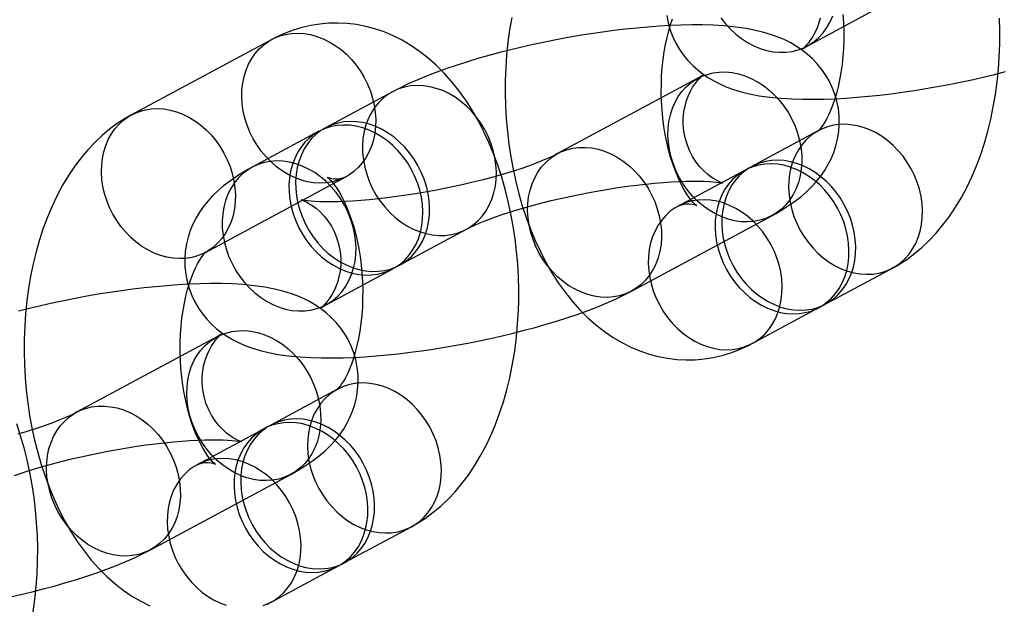
# Model space of a CAD drawing. Units: millimetres. Extents: x 715 to 47367, y 474 to 45514.
# Drawn here: x 18242 to 18280, y 15178 to 15200 of the extents above; entities that cross this region are included whole.
import ezdxf

# ---------------------------------------------------------------- set-up
doc = ezdxf.new("R2010")
doc.units = ezdxf.units.MM

msp = doc.modelspace()

# ---------------------------------------------------------------- linework, layer by layer
at = {"color": 7, "linetype": 'Continuous'}
for p, q in [((18272.699, 15199.475), (18275.268, 15200.856)), ((18252.12, 15199.731), (18246.726, 15196.831)), ((18268.501, 15198.24), (18263.107, 15195.341)), ((18256.758, 15197.718), (18254.19, 15196.337)), ((18253.933, 15196.199), (18251.364, 15194.818)), ((18273.139, 15196.227), (18270.57, 15194.846)), ((18249.567, 15191.546), (18254.961, 15194.446)), ((18270.314, 15194.708), (18267.745, 15193.327)), ((18265.948, 15190.056), (18271.342, 15192.956)), ((18257.03, 15191.052), (18259.599, 15192.433)), ((18254.205, 15189.533), (18256.774, 15190.914)), ((18273.411, 15189.562), (18275.98, 15190.942)), ((18270.586, 15188.043), (18273.154, 15189.423)), ((18250.007, 15188.299), (18244.613, 15185.399)), ((18254.645, 15186.285), (18252.076, 15184.905)), ((18251.82, 15184.766), (18249.251, 15183.386)), ((18247.454, 15180.114), (18252.848, 15183.014)), ((18254.917, 15179.62), (18257.486, 15181.001)), ((18252.092, 15178.101), (18254.66, 15179.482))]:
    msp.add_line(p, q, dxfattribs=at)
at = {"color": 7, "linetype": 'Continuous', "flags": 128}
for points in [[(18261.344, 15200.579), (18261.263, 15200.103), (18261.198, 15199.621), (18261.148, 15199.136), (18261.114, 15198.648), (18261.096, 15198.157), (18261.093, 15197.666), (18261.105, 15197.174), (18261.132, 15196.682), (18261.175, 15196.192), (18261.232, 15195.705), (18261.305, 15195.221), (18261.393, 15194.741), (18261.497, 15194.266), (18261.616, 15193.797), (18261.75, 15193.335), (18261.899, 15192.881), (18262.065, 15192.435), (18262.246, 15191.999), (18262.444, 15191.574), (18262.658, 15191.161), (18262.888, 15190.762), (18263.134, 15190.377), (18263.396, 15190.011), (18263.673, 15189.663), (18263.964, 15189.337), (18264.268, 15189.034), (18264.582, 15188.756), (18264.906, 15188.503), (18265.238, 15188.277), (18265.577, 15188.077), (18265.921, 15187.904), (18266.27, 15187.758), (18266.622, 15187.637), (18266.976, 15187.543), (18267.331, 15187.475), (18267.687, 15187.431), (18268.042, 15187.413), (18268.395, 15187.42), (18268.746, 15187.451), (18269.092, 15187.506), (18269.434, 15187.585), (18269.771, 15187.687), (18270.101, 15187.812), (18270.424, 15187.959), (18270.586, 15188.043)], [(18267.745, 15193.327), (18267.767, 15193.339), (18267.829, 15193.364), (18267.916, 15193.389), (18268.029, 15193.408), (18268.166, 15193.412), (18268.278, 15193.399), (18268.36, 15193.38), (18268.414, 15193.361), (18268.444, 15193.348), (18268.454, 15193.343), (18268.442, 15193.351), (18268.411, 15193.375), (18268.366, 15193.417), (18268.308, 15193.477), (18268.239, 15193.557), (18268.161, 15193.658), (18268.077, 15193.78), (18267.988, 15193.924), (18267.896, 15194.089), (18267.803, 15194.274), (18267.71, 15194.481), (18267.62, 15194.706), (18267.533, 15194.95), (18267.451, 15195.21), (18267.375, 15195.486), (18267.307, 15195.775), (18267.247, 15196.076), (18267.195, 15196.387), (18267.154, 15196.705), (18267.123, 15197.028), (18267.102, 15197.355), (18267.093, 15197.682), (18267.094, 15198.008), (18267.106, 15198.331), (18267.128, 15198.647), (18267.161, 15198.955), (18267.203, 15199.253), (18267.254, 15199.539), (18267.313, 15199.81), (18267.378, 15200.065), (18267.449, 15200.302), (18267.525, 15200.52)], [(18267.303, 15200.646), (18267.358, 15200.365), (18267.436, 15200.092), (18267.536, 15199.831), (18267.656, 15199.582), (18267.794, 15199.346), (18267.949, 15199.125), (18268.118, 15198.919), (18268.301, 15198.729), (18268.494, 15198.555), (18268.697, 15198.396), (18268.91, 15198.252), (18269.132, 15198.122), (18269.365, 15198.005), (18269.61, 15197.9), (18269.874, 15197.804), (18270.161, 15197.717), (18270.483, 15197.638), (18270.85, 15197.568), (18271.26, 15197.51), (18271.688, 15197.468), (18272.109, 15197.443), (18272.526, 15197.43), (18272.94, 15197.428), (18273.356, 15197.436), (18273.774, 15197.453), (18274.196, 15197.477), (18274.623, 15197.508), (18275.054, 15197.547), (18275.489, 15197.593), (18275.927, 15197.645), (18276.368, 15197.704), (18276.811, 15197.769), (18277.256, 15197.84), (18277.7, 15197.917), (18278.144, 15198), (18278.587, 15198.088), (18279.027, 15198.182), (18279.463, 15198.28), (18279.895, 15198.384), (18280.321, 15198.492)], [(18269.384, 15200.56), (18269.561, 15200.333), (18269.754, 15200.123), (18269.961, 15199.931), (18270.181, 15199.76), (18270.41, 15199.611), (18270.648, 15199.485), (18270.892, 15199.384), (18271.139, 15199.308), (18271.388, 15199.258), (18271.636, 15199.236), (18271.88, 15199.24), (18272.119, 15199.271), (18272.35, 15199.328), (18272.571, 15199.412), (18272.779, 15199.521), (18272.974, 15199.654), (18273.153, 15199.81), (18273.315, 15199.987), (18273.457, 15200.185), (18273.579, 15200.4), (18273.68, 15200.632)], [(18273.195, 15200.544), (18273.136, 15200.333), (18273.065, 15200.14), (18272.985, 15199.97), (18272.903, 15199.822), (18272.821, 15199.699), (18272.745, 15199.598), (18272.677, 15199.518), (18272.62, 15199.457), (18272.574, 15199.413), (18272.542, 15199.385), (18272.525, 15199.372), (18272.525, 15199.372), (18272.544, 15199.385), (18272.582, 15199.409), (18272.642, 15199.444), (18272.699, 15199.475)], [(18274.077, 15200.687), (18274.098, 15200.361), (18274.107, 15200.033), (18274.106, 15199.707), (18274.094, 15199.385), (18274.072, 15199.068), (18274.039, 15198.76), (18273.997, 15198.462), (18273.946, 15198.177), (18273.888, 15197.905), (18273.822, 15197.65), (18273.751, 15197.413), (18273.676, 15197.196), (18273.598, 15196.999), (18273.519, 15196.823), (18273.442, 15196.67), (18273.368, 15196.54), (18273.299, 15196.433), (18273.237, 15196.348), (18273.185, 15196.284), (18273.145, 15196.241), (18273.119, 15196.217), (18273.11, 15196.209), (18273.119, 15196.216), (18273.139, 15196.227)], [(18275.98, 15190.942), (18276.218, 15191.078), (18276.526, 15191.277), (18276.823, 15191.497), (18277.112, 15191.739), (18277.392, 15192.003), (18277.662, 15192.29), (18277.921, 15192.598), (18278.169, 15192.928), (18278.405, 15193.28), (18278.628, 15193.651), (18278.837, 15194.04), (18279.03, 15194.447), (18279.209, 15194.868), (18279.371, 15195.302), (18279.516, 15195.748), (18279.646, 15196.203), (18279.759, 15196.666), (18279.856, 15197.136), (18279.937, 15197.613), (18280.002, 15198.094), (18280.052, 15198.579), (18280.086, 15199.067), (18280.105, 15199.558), (18280.108, 15200.05), (18280.096, 15200.542)], [(18257.486, 15181.001), (18257.724, 15181.136), (18258.032, 15181.335), (18258.329, 15181.555), (18258.618, 15181.797), (18258.898, 15182.061), (18259.168, 15182.348), (18259.427, 15182.656), (18259.675, 15182.987), (18259.911, 15183.338), (18260.134, 15183.709), (18260.343, 15184.099), (18260.536, 15184.505), (18260.715, 15184.926), (18260.877, 15185.361), (18261.022, 15185.806), (18261.152, 15186.261), (18261.265, 15186.724), (18261.362, 15187.195), (18261.443, 15187.671), (18261.508, 15188.152), (18261.558, 15188.637), (18261.592, 15189.126), (18261.61, 15189.616), (18261.614, 15190.108), (18261.602, 15190.6), (18261.574, 15191.091), (18261.532, 15191.581), (18261.474, 15192.068), (18261.401, 15192.553), (18261.313, 15193.033), (18261.209, 15193.507), (18261.091, 15193.976), (18260.956, 15194.438), (18260.807, 15194.893), (18260.641, 15195.338), (18260.46, 15195.774), (18260.262, 15196.199), (18260.048, 15196.612), (18259.818, 15197.012), (18259.572, 15197.396), (18259.31, 15197.763), (18259.033, 15198.11), (18258.742, 15198.436), (18258.438, 15198.739), (18258.124, 15199.017), (18257.8, 15199.27), (18257.468, 15199.496), (18257.129, 15199.696), (18256.785, 15199.869), (18256.436, 15200.016), (18256.085, 15200.136), (18255.73, 15200.23), (18255.375, 15200.299), (18255.019, 15200.342), (18254.664, 15200.36), (18254.311, 15200.353), (18253.96, 15200.322), (18253.614, 15200.267), (18253.272, 15200.188), (18252.936, 15200.086), (18252.606, 15199.962), (18252.282, 15199.814), (18252.12, 15199.731)], [(18271.342, 15192.956), (18271.505, 15193.045), (18271.872, 15193.265), (18272.178, 15193.472), (18272.439, 15193.671), (18272.666, 15193.865), (18272.867, 15194.06), (18273.05, 15194.26), (18273.215, 15194.466), (18273.365, 15194.681), (18273.5, 15194.906), (18273.619, 15195.141), (18273.72, 15195.385), (18273.803, 15195.637), (18273.867, 15195.897), (18273.914, 15196.191), (18273.934, 15196.487), (18273.929, 15196.781), (18273.898, 15197.069), (18273.842, 15197.351), (18273.764, 15197.623), (18273.664, 15197.884), (18273.544, 15198.134), (18273.406, 15198.369), (18273.251, 15198.59), (18273.082, 15198.796), (18272.9, 15198.986), (18272.706, 15199.161), (18272.503, 15199.319), (18272.29, 15199.463), (18272.068, 15199.593), (18271.835, 15199.71), (18271.59, 15199.815), (18271.327, 15199.911), (18271.039, 15199.998), (18270.717, 15200.077), (18270.351, 15200.148), (18269.94, 15200.206), (18269.513, 15200.247), (18269.091, 15200.273), (18268.674, 15200.285), (18268.26, 15200.287), (18267.845, 15200.279), (18267.426, 15200.263), (18267.004, 15200.238), (18266.577, 15200.207), (18266.146, 15200.168), (18265.712, 15200.122), (18265.273, 15200.07), (18264.832, 15200.011), (18264.389, 15199.946), (18263.945, 15199.875), (18263.5, 15199.798), (18263.056, 15199.715), (18262.613, 15199.627), (18262.173, 15199.533), (18261.737, 15199.435), (18261.305, 15199.332), (18260.879, 15199.223), (18260.458, 15199.11), (18260.045, 15198.993), (18259.639, 15198.871), (18259.241, 15198.744), (18258.851, 15198.612), (18258.47, 15198.474), (18258.096, 15198.331), (18257.729, 15198.18), (18257.368, 15198.02), (18257.01, 15197.848), (18256.758, 15197.718)], [(18256.057, 15197.2), (18256.097, 15196.926), (18256.114, 15196.653), (18256.108, 15196.384), (18256.078, 15196.122), (18256.025, 15195.868), (18255.95, 15195.625), (18255.853, 15195.395), (18255.735, 15195.181), (18255.598, 15194.984), (18255.441, 15194.806), (18255.267, 15194.649), (18255.078, 15194.514), (18254.875, 15194.402), (18254.66, 15194.315), (18254.434, 15194.252), (18254.201, 15194.216), (18253.961, 15194.205), (18253.718, 15194.221), (18253.473, 15194.262), (18253.229, 15194.329), (18252.988, 15194.421), (18252.751, 15194.537), (18252.522, 15194.676), (18252.302, 15194.838), (18252.093, 15195.019), (18251.897, 15195.219), (18251.716, 15195.436), (18251.552, 15195.669), (18251.406, 15195.914), (18251.279, 15196.169), (18251.172, 15196.433), (18251.087, 15196.703), (18251.024, 15196.976), (18250.984, 15197.251), (18250.967, 15197.524), (18250.974, 15197.793), (18251.004, 15198.055), (18251.056, 15198.309), (18251.131, 15198.552), (18251.228, 15198.781), (18251.346, 15198.996), (18251.484, 15199.192), (18251.64, 15199.37), (18251.814, 15199.527), (18252.003, 15199.663), (18252.207, 15199.774), (18252.422, 15199.862), (18252.647, 15199.924), (18252.881, 15199.961), (18253.12, 15199.972), (18253.363, 15199.956), (18253.608, 15199.915), (18253.853, 15199.848), (18254.094, 15199.756), (18254.33, 15199.64), (18254.56, 15199.5), (18254.78, 15199.339), (18254.989, 15199.158), (18255.184, 15198.957), (18255.365, 15198.74), (18255.53, 15198.508), (18255.676, 15198.263), (18255.803, 15198.008), (18255.909, 15197.744), (18255.994, 15197.474), (18256.057, 15197.2)], [(18259.599, 15192.433), (18259.664, 15192.467), (18259.781, 15192.525), (18259.922, 15192.591), (18260.087, 15192.663), (18260.277, 15192.741), (18260.489, 15192.824), (18260.724, 15192.91), (18260.979, 15192.999), (18261.254, 15193.089), (18261.547, 15193.18), (18261.856, 15193.271), (18262.179, 15193.361), (18262.515, 15193.449), (18262.861, 15193.535), (18263.216, 15193.619), (18263.578, 15193.699), (18263.945, 15193.775), (18264.316, 15193.847), (18264.687, 15193.915), (18265.058, 15193.977), (18265.426, 15194.034), (18265.789, 15194.086), (18266.146, 15194.132), (18266.494, 15194.172), (18266.832, 15194.206), (18267.158, 15194.234), (18267.469, 15194.256), (18267.764, 15194.272), (18268.041, 15194.282), (18268.297, 15194.287), (18268.532, 15194.286), (18268.743, 15194.282), (18268.928, 15194.273), (18269.087, 15194.262), (18269.217, 15194.249), (18269.319, 15194.236), (18269.392, 15194.224), (18269.433, 15194.216), (18269.452, 15194.212), (18269.449, 15194.213), (18269.426, 15194.22), (18269.384, 15194.236), (18269.324, 15194.261), (18269.237, 15194.303), (18269.131, 15194.362), (18269.009, 15194.442), (18268.873, 15194.545), (18268.728, 15194.674), (18268.579, 15194.832), (18268.432, 15195.017), (18268.297, 15195.226), (18268.178, 15195.455), (18268.081, 15195.698), (18268.008, 15195.949), (18267.961, 15196.203), (18267.938, 15196.456), (18267.939, 15196.704), (18267.962, 15196.944), (18268.005, 15197.171), (18268.064, 15197.383), (18268.136, 15197.575), (18268.215, 15197.746), (18268.298, 15197.893), (18268.379, 15198.016), (18268.455, 15198.117), (18268.523, 15198.197), (18268.581, 15198.258), (18268.626, 15198.302), (18268.658, 15198.33), (18268.675, 15198.343), (18268.675, 15198.343), (18268.656, 15198.331), (18268.618, 15198.306), (18268.558, 15198.271), (18268.501, 15198.24)], [(18267.405, 15195.486), (18267.365, 15195.765), (18267.348, 15196.042), (18267.356, 15196.314), (18267.387, 15196.581), (18267.442, 15196.838), (18267.52, 15197.083), (18267.621, 15197.315), (18267.743, 15197.53), (18267.886, 15197.728), (18268.047, 15197.905), (18268.226, 15198.062), (18268.421, 15198.195), (18268.63, 15198.303), (18268.85, 15198.387), (18269.081, 15198.445), (18269.32, 15198.476), (18269.564, 15198.48), (18269.812, 15198.457), (18270.061, 15198.407), (18270.308, 15198.332), (18270.552, 15198.23), (18270.79, 15198.104), (18271.02, 15197.955), (18271.239, 15197.784), (18271.446, 15197.592), (18271.639, 15197.382), (18271.816, 15197.155), (18271.976, 15196.914), (18272.116, 15196.66), (18272.235, 15196.396), (18272.333, 15196.125), (18272.409, 15195.849), (18272.461, 15195.571), (18272.49, 15195.292), (18272.494, 15195.017), (18272.475, 15194.747), (18272.432, 15194.485), (18272.365, 15194.234), (18272.275, 15193.995), (18272.164, 15193.771), (18272.032, 15193.564), (18271.879, 15193.377), (18271.709, 15193.21), (18271.522, 15193.065), (18271.32, 15192.944), (18271.105, 15192.847), (18270.879, 15192.777), (18270.644, 15192.732), (18270.402, 15192.715), (18270.155, 15192.724), (18269.907, 15192.76), (18269.659, 15192.823), (18269.413, 15192.912), (18269.172, 15193.025), (18268.937, 15193.163), (18268.712, 15193.324), (18268.499, 15193.505), (18268.298, 15193.706), (18268.113, 15193.925), (18267.945, 15194.16), (18267.795, 15194.408), (18267.665, 15194.667), (18267.556, 15194.934), (18267.469, 15195.208), (18267.405, 15195.486)], [(18260.695, 15195.187), (18260.631, 15195.465), (18260.544, 15195.739), (18260.435, 15196.006), (18260.305, 15196.265), (18260.155, 15196.513), (18259.987, 15196.748), (18259.802, 15196.967), (18259.601, 15197.168), (18259.388, 15197.35), (18259.163, 15197.51), (18258.929, 15197.648), (18258.688, 15197.761), (18258.442, 15197.85), (18258.193, 15197.913), (18257.945, 15197.949), (18257.699, 15197.958), (18257.457, 15197.941), (18257.222, 15197.896), (18256.996, 15197.826), (18256.78, 15197.729), (18256.578, 15197.608), (18256.391, 15197.464), (18256.221, 15197.296), (18256.069, 15197.109), (18255.936, 15196.902), (18255.825, 15196.678), (18255.735, 15196.439), (18255.669, 15196.188), (18255.625, 15195.926), (18255.606, 15195.656), (18255.61, 15195.381), (18255.639, 15195.102), (18255.691, 15194.824), (18255.767, 15194.548), (18255.865, 15194.277), (18255.984, 15194.013), (18256.125, 15193.759), (18256.284, 15193.518), (18256.461, 15193.291), (18256.654, 15193.081), (18256.861, 15192.889), (18257.081, 15192.718), (18257.31, 15192.569), (18257.548, 15192.443), (18257.792, 15192.342), (18258.04, 15192.266), (18258.288, 15192.216), (18258.536, 15192.193), (18258.78, 15192.198), (18259.019, 15192.229), (18259.25, 15192.286), (18259.471, 15192.37), (18259.68, 15192.478), (18259.874, 15192.612), (18260.053, 15192.768), (18260.215, 15192.945), (18260.357, 15193.143), (18260.479, 15193.358), (18260.58, 15193.59), (18260.658, 15193.835), (18260.713, 15194.092), (18260.745, 15194.359), (18260.752, 15194.632), (18260.735, 15194.909), (18260.695, 15195.187)], [(18250.663, 15194.301), (18250.703, 15194.026), (18250.72, 15193.753), (18250.714, 15193.484), (18250.684, 15193.222), (18250.631, 15192.968), (18250.556, 15192.725), (18250.459, 15192.496), (18250.341, 15192.282), (18250.203, 15192.085), (18250.047, 15191.907), (18249.873, 15191.75), (18249.684, 15191.614), (18249.481, 15191.503), (18249.266, 15191.415), (18249.04, 15191.353), (18248.807, 15191.316), (18248.567, 15191.305), (18248.324, 15191.321), (18248.079, 15191.362), (18247.835, 15191.429), (18247.593, 15191.521), (18247.357, 15191.637), (18247.128, 15191.777), (18246.908, 15191.938), (18246.699, 15192.119), (18246.503, 15192.32), (18246.322, 15192.537), (18246.158, 15192.769), (18246.012, 15193.014), (18245.885, 15193.269), (18245.778, 15193.533), (18245.693, 15193.803), (18245.63, 15194.077), (18245.59, 15194.351), (18245.573, 15194.624), (18245.58, 15194.893), (18245.61, 15195.155), (18245.662, 15195.409), (18245.737, 15195.652), (18245.834, 15195.882), (18245.952, 15196.096), (18246.09, 15196.293), (18246.246, 15196.471), (18246.42, 15196.628), (18246.609, 15196.763), (18246.812, 15196.875), (18247.028, 15196.962), (18247.253, 15197.025), (18247.487, 15197.061), (18247.726, 15197.072), (18247.969, 15197.056), (18248.214, 15197.015), (18248.458, 15196.948), (18248.7, 15196.856), (18248.936, 15196.74), (18249.166, 15196.601), (18249.386, 15196.439), (18249.595, 15196.258), (18249.79, 15196.058), (18249.971, 15195.841), (18250.135, 15195.608), (18250.282, 15195.363), (18250.409, 15195.108), (18250.515, 15194.844), (18250.6, 15194.574), (18250.663, 15194.301)], [(18246.726, 15196.831), (18246.488, 15196.695), (18246.181, 15196.497), (18245.883, 15196.277), (18245.594, 15196.035), (18245.314, 15195.77), (18245.044, 15195.484), (18244.785, 15195.175), (18244.537, 15194.845), (18244.301, 15194.494), (18244.078, 15194.123), (18243.869, 15193.733), (18243.676, 15193.327), (18243.498, 15192.905), (18243.335, 15192.471), (18243.19, 15192.026), (18243.06, 15191.571), (18242.947, 15191.107), (18242.85, 15190.637), (18242.769, 15190.161), (18242.704, 15189.679), (18242.654, 15189.194), (18242.62, 15188.706), (18242.602, 15188.215), (18242.599, 15187.724), (18242.611, 15187.232), (18242.638, 15186.74), (18242.681, 15186.251), (18242.738, 15185.763), (18242.811, 15185.279), (18242.899, 15184.799), (18243.003, 15184.324), (18243.122, 15183.855), (18243.256, 15183.393), (18243.405, 15182.939), (18243.571, 15182.493), (18243.752, 15182.057), (18243.95, 15181.632), (18244.164, 15181.219), (18244.394, 15180.82), (18244.64, 15180.436), (18244.902, 15180.069), (18245.179, 15179.721), (18245.47, 15179.395), (18245.774, 15179.092), (18246.088, 15178.814), (18246.412, 15178.562), (18246.744, 15178.335), (18247.083, 15178.136), (18247.427, 15177.963)], [(18257.869, 15193.668), (18257.806, 15193.946), (18257.719, 15194.22), (18257.61, 15194.487), (18257.48, 15194.747), (18257.33, 15194.994), (18257.162, 15195.229), (18256.976, 15195.448), (18256.776, 15195.649), (18256.562, 15195.831), (18256.337, 15195.991), (18256.103, 15196.129), (18255.862, 15196.242), (18255.616, 15196.331), (18255.368, 15196.394), (18255.119, 15196.43), (18254.873, 15196.439), (18254.631, 15196.422), (18254.396, 15196.377), (18254.17, 15196.307), (18253.955, 15196.21), (18253.753, 15196.089), (18253.566, 15195.945), (18253.395, 15195.778), (18253.243, 15195.59), (18253.111, 15195.383), (18252.999, 15195.159), (18252.91, 15194.92), (18252.843, 15194.669), (18252.8, 15194.407), (18252.78, 15194.137), (18252.785, 15193.862), (18252.814, 15193.584), (18252.866, 15193.305), (18252.941, 15193.029), (18253.039, 15192.758), (18253.159, 15192.494), (18253.299, 15192.241), (18253.458, 15191.999), (18253.635, 15191.772), (18253.828, 15191.562), (18254.036, 15191.37), (18254.255, 15191.199), (18254.485, 15191.05), (18254.723, 15190.924), (18254.967, 15190.823), (18255.214, 15190.747), (18255.463, 15190.697), (18255.71, 15190.675), (18255.955, 15190.679), (18256.194, 15190.71), (18256.424, 15190.767), (18256.645, 15190.851), (18256.854, 15190.96), (18257.049, 15191.093), (18257.228, 15191.249), (18257.389, 15191.426), (18257.532, 15191.624), (18257.654, 15191.839), (18257.754, 15192.071), (18257.833, 15192.317), (18257.888, 15192.574), (18257.919, 15192.84), (18257.927, 15193.113), (18257.91, 15193.39), (18257.869, 15193.668)], [(18258.126, 15193.806), (18258.062, 15194.084), (18257.976, 15194.358), (18257.867, 15194.626), (18257.737, 15194.885), (18257.587, 15195.132), (18257.418, 15195.367), (18257.233, 15195.586), (18257.033, 15195.787), (18256.819, 15195.969), (18256.594, 15196.129), (18256.36, 15196.267), (18256.119, 15196.381), (18255.873, 15196.469), (18255.625, 15196.532), (18255.376, 15196.568), (18255.13, 15196.577), (18254.888, 15196.56), (18254.653, 15196.516), (18254.427, 15196.445), (18254.212, 15196.349), (18254.01, 15196.227), (18253.823, 15196.083), (18253.652, 15195.916), (18253.5, 15195.728), (18253.368, 15195.521), (18253.256, 15195.297), (18253.167, 15195.058), (18253.1, 15194.807), (18253.057, 15194.545), (18253.037, 15194.275), (18253.042, 15194), (18253.07, 15193.722), (18253.123, 15193.443), (18253.198, 15193.167), (18253.296, 15192.896), (18253.416, 15192.632), (18253.556, 15192.379), (18253.715, 15192.137), (18253.892, 15191.91), (18254.085, 15191.7), (18254.292, 15191.508), (18254.512, 15191.337), (18254.742, 15191.188), (18254.98, 15191.062), (18255.224, 15190.961), (18255.471, 15190.885), (18255.72, 15190.835), (18255.967, 15190.813), (18256.212, 15190.817), (18256.45, 15190.848), (18256.681, 15190.905), (18256.902, 15190.989), (18257.111, 15191.098), (18257.306, 15191.231), (18257.485, 15191.387), (18257.646, 15191.564), (18257.789, 15191.762), (18257.911, 15191.978), (18258.011, 15192.209), (18258.09, 15192.455), (18258.145, 15192.712), (18258.176, 15192.978), (18258.183, 15193.251), (18258.167, 15193.528), (18258.126, 15193.806)], [(18277.076, 15193.697), (18277.013, 15193.97), (18276.928, 15194.24), (18276.822, 15194.504), (18276.695, 15194.76), (18276.548, 15195.005), (18276.384, 15195.237), (18276.203, 15195.454), (18276.007, 15195.654), (18275.798, 15195.836), (18275.578, 15195.997), (18275.349, 15196.136), (18275.113, 15196.252), (18274.871, 15196.344), (18274.627, 15196.411), (18274.382, 15196.453), (18274.139, 15196.468), (18273.899, 15196.457), (18273.666, 15196.421), (18273.44, 15196.358), (18273.225, 15196.271), (18273.022, 15196.159), (18272.833, 15196.024), (18272.659, 15195.867), (18272.503, 15195.689), (18272.365, 15195.492), (18272.247, 15195.278), (18272.15, 15195.048), (18272.075, 15194.805), (18272.022, 15194.552), (18271.993, 15194.289), (18271.986, 15194.02), (18272.003, 15193.747), (18272.043, 15193.473), (18272.106, 15193.199), (18272.191, 15192.929), (18272.297, 15192.666), (18272.424, 15192.41), (18272.571, 15192.165), (18272.735, 15191.933), (18272.916, 15191.716), (18273.112, 15191.515), (18273.32, 15191.334), (18273.541, 15191.173), (18273.77, 15191.034), (18274.006, 15190.917), (18274.248, 15190.825), (18274.492, 15190.758), (18274.737, 15190.717), (18274.98, 15190.702), (18275.22, 15190.712), (18275.453, 15190.749), (18275.679, 15190.811), (18275.894, 15190.899), (18276.097, 15191.01), (18276.286, 15191.146), (18276.46, 15191.303), (18276.616, 15191.481), (18276.754, 15191.678), (18276.872, 15191.892), (18276.969, 15192.121), (18277.044, 15192.364), (18277.097, 15192.618), (18277.126, 15192.881), (18277.133, 15193.149), (18277.116, 15193.422), (18277.076, 15193.697)], [(18262.011, 15192.586), (18261.971, 15192.865), (18261.954, 15193.142), (18261.962, 15193.415), (18261.993, 15193.681), (18262.048, 15193.938), (18262.126, 15194.183), (18262.227, 15194.415), (18262.349, 15194.631), (18262.491, 15194.828), (18262.653, 15195.006), (18262.832, 15195.162), (18263.027, 15195.295), (18263.235, 15195.404), (18263.456, 15195.487), (18263.687, 15195.545), (18263.926, 15195.576), (18264.17, 15195.58), (18264.418, 15195.557), (18264.667, 15195.508), (18264.914, 15195.432), (18265.158, 15195.331), (18265.396, 15195.205), (18265.626, 15195.056), (18265.845, 15194.884), (18266.052, 15194.693), (18266.245, 15194.482), (18266.422, 15194.255), (18266.582, 15194.014), (18266.722, 15193.76), (18266.841, 15193.497), (18266.939, 15193.225), (18267.015, 15192.949), (18267.067, 15192.671), (18267.096, 15192.393), (18267.1, 15192.118), (18267.081, 15191.848), (18267.038, 15191.586), (18266.971, 15191.334), (18266.881, 15191.095), (18266.77, 15190.872), (18266.637, 15190.665), (18266.485, 15190.477), (18266.315, 15190.31), (18266.128, 15190.165), (18265.926, 15190.044), (18265.711, 15189.948), (18265.485, 15189.877), (18265.249, 15189.833), (18265.008, 15189.815), (18264.761, 15189.825), (18264.513, 15189.861), (18264.264, 15189.923), (18264.019, 15190.012), (18263.777, 15190.126), (18263.543, 15190.263), (18263.318, 15190.424), (18263.105, 15190.606), (18262.904, 15190.807), (18262.719, 15191.026), (18262.551, 15191.26), (18262.401, 15191.508), (18262.271, 15191.767), (18262.162, 15192.035), (18262.075, 15192.309), (18262.011, 15192.586)], [(18263.107, 15195.341), (18263.042, 15195.306), (18262.925, 15195.248), (18262.784, 15195.183), (18262.619, 15195.11), (18262.43, 15195.032), (18262.217, 15194.95), (18261.982, 15194.864), (18261.727, 15194.775), (18261.452, 15194.685), (18261.159, 15194.594), (18260.85, 15194.503), (18260.527, 15194.413), (18260.192, 15194.324), (18259.845, 15194.238), (18259.49, 15194.155), (18259.128, 15194.075), (18258.761, 15193.998), (18258.391, 15193.926), (18258.019, 15193.859), (18257.648, 15193.796), (18257.28, 15193.739), (18256.917, 15193.687), (18256.56, 15193.641), (18256.212, 15193.601), (18255.874, 15193.567), (18255.548, 15193.539), (18255.237, 15193.517), (18254.942, 15193.501), (18254.666, 15193.491), (18254.409, 15193.487), (18254.174, 15193.487), (18253.963, 15193.492), (18253.778, 15193.5), (18253.619, 15193.511), (18253.489, 15193.524), (18253.387, 15193.537), (18253.314, 15193.549), (18253.273, 15193.557), (18253.254, 15193.561), (18253.257, 15193.56), (18253.28, 15193.553), (18253.322, 15193.538), (18253.382, 15193.513), (18253.469, 15193.471), (18253.575, 15193.411), (18253.697, 15193.332), (18253.833, 15193.229), (18253.978, 15193.099), (18254.128, 15192.942), (18254.274, 15192.757), (18254.41, 15192.547), (18254.528, 15192.318), (18254.625, 15192.075), (18254.698, 15191.825), (18254.746, 15191.57), (18254.768, 15191.317), (18254.767, 15191.069), (18254.744, 15190.829), (18254.701, 15190.602), (18254.642, 15190.391), (18254.571, 15190.198), (18254.491, 15190.028), (18254.408, 15189.881), (18254.327, 15189.757), (18254.251, 15189.656), (18254.183, 15189.576), (18254.126, 15189.515), (18254.08, 15189.471), (18254.048, 15189.444), (18254.031, 15189.43), (18254.031, 15189.43), (18254.05, 15189.443), (18254.088, 15189.467), (18254.148, 15189.502), (18254.205, 15189.533)], [(18251.364, 15194.818), (18251.201, 15194.728), (18250.834, 15194.508), (18250.528, 15194.301), (18250.267, 15194.103), (18250.041, 15193.908), (18249.839, 15193.713), (18249.656, 15193.513), (18249.491, 15193.307), (18249.341, 15193.092), (18249.206, 15192.867), (18249.087, 15192.633), (18248.986, 15192.388), (18248.903, 15192.136), (18248.839, 15191.877), (18248.792, 15191.582), (18248.772, 15191.286), (18248.778, 15190.993), (18248.809, 15190.704), (18248.864, 15190.423), (18248.942, 15190.151), (18249.042, 15189.889), (18249.162, 15189.64), (18249.3, 15189.404), (18249.455, 15189.183), (18249.624, 15188.977), (18249.806, 15188.787), (18250, 15188.613), (18250.203, 15188.454), (18250.416, 15188.31), (18250.638, 15188.181), (18250.871, 15188.064), (18251.116, 15187.958), (18251.38, 15187.862), (18251.667, 15187.775), (18251.989, 15187.696), (18252.356, 15187.626), (18252.766, 15187.568), (18253.194, 15187.526), (18253.615, 15187.501), (18254.032, 15187.488), (18254.446, 15187.487), (18254.862, 15187.494), (18255.28, 15187.511), (18255.702, 15187.535), (18256.129, 15187.567), (18256.56, 15187.605), (18256.995, 15187.651), (18257.433, 15187.704), (18257.874, 15187.762), (18258.317, 15187.828), (18258.762, 15187.899), (18259.206, 15187.976), (18259.65, 15188.058), (18260.093, 15188.146), (18260.533, 15188.24), (18260.969, 15188.338), (18261.401, 15188.442), (18261.827, 15188.55), (18262.248, 15188.663), (18262.661, 15188.781), (18263.067, 15188.903), (18263.465, 15189.03), (18263.855, 15189.162), (18264.237, 15189.299), (18264.61, 15189.442), (18264.977, 15189.593), (18265.338, 15189.753), (18265.696, 15189.925), (18265.948, 15190.056)], [(18255.301, 15192.287), (18255.237, 15192.565), (18255.15, 15192.839), (18255.041, 15193.107), (18254.911, 15193.366), (18254.761, 15193.614), (18254.593, 15193.848), (18254.408, 15194.067), (18254.207, 15194.268), (18253.994, 15194.45), (18253.769, 15194.61), (18253.535, 15194.748), (18253.293, 15194.862), (18253.048, 15194.95), (18252.799, 15195.013), (18252.551, 15195.049), (18252.304, 15195.058), (18252.063, 15195.041), (18251.828, 15194.997), (18251.601, 15194.926), (18251.386, 15194.83), (18251.184, 15194.709), (18250.997, 15194.564), (18250.827, 15194.397), (18250.675, 15194.209), (18250.542, 15194.002), (18250.431, 15193.778), (18250.341, 15193.54), (18250.275, 15193.288), (18250.231, 15193.026), (18250.212, 15192.756), (18250.216, 15192.481), (18250.245, 15192.203), (18250.297, 15191.924), (18250.373, 15191.648), (18250.471, 15191.377), (18250.59, 15191.114), (18250.73, 15190.86), (18250.89, 15190.618), (18251.067, 15190.391), (18251.26, 15190.181), (18251.467, 15189.989), (18251.687, 15189.818), (18251.916, 15189.669), (18252.154, 15189.543), (18252.398, 15189.442), (18252.645, 15189.366), (18252.894, 15189.317), (18253.142, 15189.294), (18253.386, 15189.298), (18253.625, 15189.329), (18253.856, 15189.386), (18254.077, 15189.47), (18254.285, 15189.579), (18254.48, 15189.712), (18254.659, 15189.868), (18254.821, 15190.046), (18254.963, 15190.243), (18255.085, 15190.459), (18255.186, 15190.69), (18255.264, 15190.936), (18255.319, 15191.193), (18255.351, 15191.459), (18255.358, 15191.732), (18255.341, 15192.009), (18255.301, 15192.287)], [(18274.25, 15192.178), (18274.188, 15192.451), (18274.103, 15192.721), (18273.996, 15192.985), (18273.869, 15193.241), (18273.723, 15193.486), (18273.558, 15193.718), (18273.378, 15193.935), (18273.182, 15194.135), (18272.973, 15194.317), (18272.753, 15194.478), (18272.524, 15194.617), (18272.287, 15194.733), (18272.046, 15194.825), (18271.802, 15194.892), (18271.557, 15194.934), (18271.313, 15194.949), (18271.074, 15194.938), (18270.84, 15194.902), (18270.615, 15194.839), (18270.4, 15194.752), (18270.197, 15194.64), (18270.007, 15194.505), (18269.834, 15194.348), (18269.677, 15194.17), (18269.539, 15193.973), (18269.422, 15193.759), (18269.325, 15193.529), (18269.249, 15193.287), (18269.197, 15193.033), (18269.167, 15192.77), (18269.161, 15192.501), (18269.178, 15192.228), (18269.218, 15191.954), (18269.28, 15191.68), (18269.366, 15191.411), (18269.472, 15191.147), (18269.599, 15190.891), (18269.745, 15190.646), (18269.91, 15190.414), (18270.09, 15190.197), (18270.286, 15189.997), (18270.495, 15189.815), (18270.715, 15189.654), (18270.944, 15189.515), (18271.181, 15189.399), (18271.422, 15189.307), (18271.667, 15189.24), (18271.911, 15189.198), (18272.155, 15189.183), (18272.394, 15189.193), (18272.628, 15189.23), (18272.853, 15189.292), (18273.068, 15189.38), (18273.271, 15189.492), (18273.461, 15189.627), (18273.634, 15189.784), (18273.791, 15189.962), (18273.929, 15190.159), (18274.046, 15190.373), (18274.143, 15190.602), (18274.219, 15190.845), (18274.271, 15191.099), (18274.301, 15191.362), (18274.307, 15191.631), (18274.29, 15191.904), (18274.25, 15192.178)], [(18274.507, 15192.316), (18274.444, 15192.589), (18274.359, 15192.859), (18274.253, 15193.123), (18274.126, 15193.379), (18273.98, 15193.624), (18273.815, 15193.856), (18273.634, 15194.073), (18273.439, 15194.273), (18273.23, 15194.455), (18273.01, 15194.616), (18272.781, 15194.755), (18272.544, 15194.871), (18272.303, 15194.963), (18272.058, 15195.03), (18271.813, 15195.072), (18271.57, 15195.087), (18271.331, 15195.077), (18271.097, 15195.04), (18270.872, 15194.977), (18270.657, 15194.89), (18270.453, 15194.778), (18270.264, 15194.643), (18270.091, 15194.486), (18269.934, 15194.308), (18269.796, 15194.111), (18269.678, 15193.897), (18269.581, 15193.667), (18269.506, 15193.425), (18269.454, 15193.171), (18269.424, 15192.908), (18269.418, 15192.639), (18269.434, 15192.366), (18269.475, 15192.092), (18269.537, 15191.819), (18269.622, 15191.549), (18269.729, 15191.285), (18269.856, 15191.029), (18270.002, 15190.784), (18270.166, 15190.552), (18270.347, 15190.335), (18270.543, 15190.135), (18270.752, 15189.953), (18270.972, 15189.792), (18271.201, 15189.653), (18271.438, 15189.537), (18271.679, 15189.445), (18271.923, 15189.378), (18272.168, 15189.336), (18272.412, 15189.321), (18272.651, 15189.331), (18272.884, 15189.368), (18273.11, 15189.43), (18273.325, 15189.518), (18273.528, 15189.63), (18273.718, 15189.765), (18273.891, 15189.922), (18274.048, 15190.1), (18274.185, 15190.297), (18274.303, 15190.511), (18274.4, 15190.741), (18274.475, 15190.983), (18274.528, 15191.237), (18274.558, 15191.5), (18274.564, 15191.769), (18274.547, 15192.042), (18274.507, 15192.316)], [(18254.961, 15194.446), (18254.939, 15194.435), (18254.877, 15194.409), (18254.791, 15194.384), (18254.677, 15194.365), (18254.54, 15194.362), (18254.428, 15194.374), (18254.347, 15194.393), (18254.292, 15194.412), (18254.262, 15194.426), (18254.252, 15194.431), (18254.264, 15194.422), (18254.295, 15194.398), (18254.34, 15194.357), (18254.399, 15194.296), (18254.468, 15194.216), (18254.545, 15194.115), (18254.629, 15193.993), (18254.718, 15193.85), (18254.81, 15193.685), (18254.903, 15193.499), (18254.996, 15193.293), (18255.087, 15193.067), (18255.173, 15192.824), (18255.255, 15192.563), (18255.331, 15192.287), (18255.399, 15191.998), (18255.46, 15191.697), (18255.511, 15191.387), (18255.552, 15191.069), (18255.583, 15190.745), (18255.604, 15190.419), (18255.613, 15190.091), (18255.612, 15189.765), (18255.6, 15189.443), (18255.578, 15189.126), (18255.545, 15188.818), (18255.503, 15188.52), (18255.452, 15188.235), (18255.394, 15187.964), (18255.328, 15187.709), (18255.257, 15187.472), (18255.182, 15187.254), (18255.104, 15187.057), (18255.025, 15186.882), (18254.948, 15186.729), (18254.874, 15186.598), (18254.805, 15186.491), (18254.743, 15186.406), (18254.691, 15186.343), (18254.651, 15186.3), (18254.625, 15186.275), (18254.616, 15186.268), (18254.625, 15186.274), (18254.645, 15186.285)], [(18271.682, 15190.797), (18271.619, 15191.07), (18271.534, 15191.34), (18271.427, 15191.604), (18271.3, 15191.86), (18271.154, 15192.105), (18270.99, 15192.337), (18270.809, 15192.554), (18270.613, 15192.754), (18270.404, 15192.936), (18270.184, 15193.097), (18269.955, 15193.236), (18269.719, 15193.352), (18269.477, 15193.444), (18269.233, 15193.511), (18268.988, 15193.553), (18268.745, 15193.568), (18268.505, 15193.558), (18268.272, 15193.521), (18268.046, 15193.459), (18267.831, 15193.371), (18267.628, 15193.259), (18267.439, 15193.124), (18267.265, 15192.967), (18267.109, 15192.789), (18266.971, 15192.592), (18266.853, 15192.378), (18266.756, 15192.148), (18266.681, 15191.906), (18266.628, 15191.652), (18266.599, 15191.389), (18266.592, 15191.12), (18266.609, 15190.847), (18266.649, 15190.573), (18266.712, 15190.3), (18266.797, 15190.03), (18266.903, 15189.766), (18267.03, 15189.51), (18267.177, 15189.265), (18267.341, 15189.033), (18267.522, 15188.816), (18267.718, 15188.616), (18267.926, 15188.434), (18268.146, 15188.273), (18268.376, 15188.134), (18268.612, 15188.018), (18268.854, 15187.926), (18269.098, 15187.859), (18269.343, 15187.817), (18269.586, 15187.802), (18269.826, 15187.812), (18270.059, 15187.849), (18270.284, 15187.912), (18270.5, 15187.999), (18270.703, 15188.111), (18270.892, 15188.246), (18271.066, 15188.403), (18271.222, 15188.581), (18271.36, 15188.778), (18271.478, 15188.992), (18271.575, 15189.222), (18271.65, 15189.464), (18271.703, 15189.718), (18271.732, 15189.981), (18271.739, 15190.25), (18271.722, 15190.523), (18271.682, 15190.797)], [(18249.251, 15183.386), (18249.273, 15183.397), (18249.335, 15183.422), (18249.422, 15183.447), (18249.535, 15183.466), (18249.672, 15183.47), (18249.784, 15183.457), (18249.866, 15183.438), (18249.92, 15183.42), (18249.95, 15183.406), (18249.96, 15183.401), (18249.948, 15183.409), (18249.917, 15183.433), (18249.872, 15183.475), (18249.814, 15183.535), (18249.745, 15183.615), (18249.667, 15183.716), (18249.583, 15183.839), (18249.494, 15183.982), (18249.402, 15184.147), (18249.309, 15184.333), (18249.216, 15184.539), (18249.126, 15184.764), (18249.039, 15185.008), (18248.957, 15185.268), (18248.881, 15185.544), (18248.813, 15185.834), (18248.753, 15186.134), (18248.701, 15186.445), (18248.66, 15186.763), (18248.629, 15187.086), (18248.608, 15187.413), (18248.599, 15187.74), (18248.6, 15188.066), (18248.612, 15188.389), (18248.634, 15188.705), (18248.667, 15189.013), (18248.709, 15189.311), (18248.76, 15189.597), (18248.819, 15189.868), (18248.884, 15190.123), (18248.955, 15190.36), (18249.031, 15190.578), (18249.108, 15190.775), (18249.187, 15190.95), (18249.264, 15191.103), (18249.339, 15191.233), (18249.408, 15191.34), (18249.469, 15191.425), (18249.521, 15191.489), (18249.561, 15191.532), (18249.587, 15191.556), (18249.597, 15191.564), (18249.587, 15191.558), (18249.567, 15191.546)], [(18252.848, 15183.014), (18253.011, 15183.103), (18253.378, 15183.324), (18253.684, 15183.53), (18253.945, 15183.729), (18254.172, 15183.923), (18254.373, 15184.119), (18254.556, 15184.318), (18254.721, 15184.525), (18254.871, 15184.74), (18255.006, 15184.964), (18255.125, 15185.199), (18255.226, 15185.443), (18255.309, 15185.696), (18255.373, 15185.955), (18255.42, 15186.25), (18255.44, 15186.545), (18255.435, 15186.839), (18255.404, 15187.127), (18255.348, 15187.409), (18255.27, 15187.681), (18255.17, 15187.943), (18255.05, 15188.192), (18254.912, 15188.428), (18254.757, 15188.649), (18254.588, 15188.854), (18254.406, 15189.045), (18254.212, 15189.219), (18254.009, 15189.377), (18253.796, 15189.521), (18253.574, 15189.651), (18253.341, 15189.768), (18253.096, 15189.874), (18252.833, 15189.97), (18252.545, 15190.057), (18252.223, 15190.136), (18251.857, 15190.206), (18251.446, 15190.264), (18251.019, 15190.305), (18250.597, 15190.331), (18250.18, 15190.343), (18249.766, 15190.345), (18249.351, 15190.337), (18248.932, 15190.321), (18248.51, 15190.297), (18248.083, 15190.265), (18247.652, 15190.226), (18247.218, 15190.18), (18246.779, 15190.128), (18246.338, 15190.069), (18245.895, 15190.004), (18245.451, 15189.933), (18245.006, 15189.856), (18244.562, 15189.773), (18244.119, 15189.685), (18243.679, 15189.592), (18243.243, 15189.493), (18242.811, 15189.39), (18242.385, 15189.281)], [(18242.23, 15182.968), (18242.485, 15183.057), (18242.76, 15183.147), (18243.053, 15183.238), (18243.362, 15183.329), (18243.685, 15183.419), (18244.021, 15183.507), (18244.367, 15183.593), (18244.722, 15183.677), (18245.084, 15183.757), (18245.451, 15183.833), (18245.821, 15183.905), (18246.193, 15183.973), (18246.564, 15184.035), (18246.932, 15184.093), (18247.295, 15184.144), (18247.652, 15184.19), (18248, 15184.23), (18248.338, 15184.264), (18248.664, 15184.292), (18248.975, 15184.314), (18249.27, 15184.33), (18249.547, 15184.34), (18249.803, 15184.345), (18250.038, 15184.345), (18250.249, 15184.34), (18250.434, 15184.331), (18250.593, 15184.32), (18250.723, 15184.307), (18250.825, 15184.294), (18250.898, 15184.283), (18250.939, 15184.275), (18250.958, 15184.27), (18250.955, 15184.271), (18250.932, 15184.278), (18250.89, 15184.294), (18250.83, 15184.319), (18250.743, 15184.361), (18250.637, 15184.42), (18250.515, 15184.5), (18250.379, 15184.603), (18250.234, 15184.732), (18250.085, 15184.89), (18249.938, 15185.075), (18249.803, 15185.284), (18249.684, 15185.513), (18249.587, 15185.756), (18249.514, 15186.007), (18249.467, 15186.261), (18249.444, 15186.514), (18249.445, 15186.763), (18249.468, 15187.002), (18249.511, 15187.229), (18249.57, 15187.441), (18249.642, 15187.633), (18249.721, 15187.804), (18249.804, 15187.951), (18249.885, 15188.075), (18249.961, 15188.176), (18250.029, 15188.256), (18250.087, 15188.316), (18250.132, 15188.36), (18250.164, 15188.388), (18250.181, 15188.401), (18250.181, 15188.401), (18250.162, 15188.389), (18250.124, 15188.365), (18250.064, 15188.33), (18250.007, 15188.299)], [(18248.911, 15185.544), (18248.871, 15185.823), (18248.854, 15186.1), (18248.862, 15186.373), (18248.893, 15186.639), (18248.948, 15186.896), (18249.026, 15187.141), (18249.127, 15187.373), (18249.249, 15187.589), (18249.391, 15187.786), (18249.553, 15187.964), (18249.732, 15188.12), (18249.927, 15188.253), (18250.136, 15188.362), (18250.356, 15188.445), (18250.587, 15188.503), (18250.826, 15188.534), (18251.07, 15188.538), (18251.318, 15188.515), (18251.567, 15188.466), (18251.814, 15188.39), (18252.058, 15188.289), (18252.296, 15188.163), (18252.526, 15188.013), (18252.745, 15187.842), (18252.952, 15187.651), (18253.145, 15187.44), (18253.322, 15187.213), (18253.482, 15186.972), (18253.622, 15186.718), (18253.741, 15186.454), (18253.839, 15186.183), (18253.915, 15185.907), (18253.967, 15185.629), (18253.996, 15185.351), (18254, 15185.075), (18253.981, 15184.806), (18253.938, 15184.544), (18253.871, 15184.292), (18253.781, 15184.053), (18253.67, 15183.829), (18253.537, 15183.623), (18253.385, 15183.435), (18253.215, 15183.268), (18253.028, 15183.123), (18252.826, 15183.002), (18252.611, 15182.906), (18252.385, 15182.835), (18252.149, 15182.791), (18251.908, 15182.773), (18251.661, 15182.782), (18251.413, 15182.819), (18251.165, 15182.881), (18250.919, 15182.97), (18250.678, 15183.084), (18250.443, 15183.221), (18250.218, 15183.382), (18250.005, 15183.563), (18249.804, 15183.765), (18249.619, 15183.984), (18249.451, 15184.218), (18249.301, 15184.466), (18249.171, 15184.725), (18249.062, 15184.993), (18248.975, 15185.267), (18248.911, 15185.544)], [(18258.582, 15183.755), (18258.519, 15184.028), (18258.434, 15184.298), (18258.327, 15184.562), (18258.201, 15184.818), (18258.054, 15185.063), (18257.89, 15185.295), (18257.709, 15185.512), (18257.513, 15185.712), (18257.304, 15185.894), (18257.084, 15186.055), (18256.855, 15186.194), (18256.619, 15186.31), (18256.377, 15186.402), (18256.133, 15186.469), (18255.888, 15186.511), (18255.645, 15186.526), (18255.405, 15186.516), (18255.172, 15186.479), (18254.946, 15186.416), (18254.731, 15186.329), (18254.528, 15186.217), (18254.339, 15186.082), (18254.165, 15185.925), (18254.009, 15185.747), (18253.871, 15185.55), (18253.753, 15185.336), (18253.656, 15185.106), (18253.581, 15184.864), (18253.528, 15184.61), (18253.499, 15184.347), (18253.492, 15184.078), (18253.509, 15183.805), (18253.549, 15183.531), (18253.612, 15183.258), (18253.697, 15182.988), (18253.803, 15182.724), (18253.93, 15182.468), (18254.077, 15182.223), (18254.241, 15181.991), (18254.422, 15181.774), (18254.618, 15181.574), (18254.826, 15181.392), (18255.047, 15181.231), (18255.276, 15181.092), (18255.512, 15180.976), (18255.754, 15180.884), (18255.998, 15180.817), (18256.243, 15180.775), (18256.486, 15180.76), (18256.726, 15180.77), (18256.959, 15180.807), (18257.184, 15180.869), (18257.4, 15180.957), (18257.603, 15181.069), (18257.792, 15181.204), (18257.966, 15181.361), (18258.122, 15181.539), (18258.26, 15181.736), (18258.378, 15181.95), (18258.475, 15182.18), (18258.55, 15182.422), (18258.603, 15182.676), (18258.632, 15182.939), (18258.639, 15183.208), (18258.622, 15183.481), (18258.582, 15183.755)], [(18244.613, 15185.399), (18244.548, 15185.365), (18244.431, 15185.306), (18244.29, 15185.241), (18244.125, 15185.169), (18243.936, 15185.091), (18243.723, 15185.008), (18243.488, 15184.922), (18243.233, 15184.833), (18242.958, 15184.743), (18242.665, 15184.652), (18242.356, 15184.561)], [(18243.517, 15182.644), (18243.477, 15182.923), (18243.46, 15183.2), (18243.468, 15183.473), (18243.499, 15183.739), (18243.554, 15183.996), (18243.632, 15184.242), (18243.733, 15184.473), (18243.855, 15184.689), (18243.997, 15184.886), (18244.159, 15185.064), (18244.338, 15185.22), (18244.533, 15185.353), (18244.741, 15185.462), (18244.962, 15185.546), (18245.193, 15185.603), (18245.432, 15185.634), (18245.676, 15185.638), (18245.924, 15185.615), (18246.173, 15185.566), (18246.42, 15185.49), (18246.664, 15185.389), (18246.902, 15185.263), (18247.132, 15185.114), (18247.351, 15184.943), (18247.558, 15184.751), (18247.751, 15184.541), (18247.928, 15184.314), (18248.088, 15184.072), (18248.228, 15183.818), (18248.347, 15183.555), (18248.445, 15183.284), (18248.521, 15183.008), (18248.573, 15182.729), (18248.602, 15182.451), (18248.606, 15182.176), (18248.587, 15181.906), (18248.544, 15181.644), (18248.477, 15181.392), (18248.387, 15181.154), (18248.276, 15180.93), (18248.143, 15180.723), (18247.991, 15180.535), (18247.821, 15180.368), (18247.634, 15180.223), (18247.432, 15180.102), (18247.217, 15180.006), (18246.99, 15179.935), (18246.755, 15179.891), (18246.514, 15179.873), (18246.267, 15179.883), (18246.019, 15179.919), (18245.77, 15179.982), (18245.525, 15180.07), (18245.283, 15180.184), (18245.049, 15180.322), (18244.824, 15180.482), (18244.611, 15180.664), (18244.41, 15180.865), (18244.225, 15181.084), (18244.057, 15181.318), (18243.907, 15181.566), (18243.777, 15181.825), (18243.668, 15182.093), (18243.581, 15182.367), (18243.517, 15182.644)], [(18242.383, 15175.419), (18242.528, 15175.864), (18242.658, 15176.319), (18242.771, 15176.782), (18242.868, 15177.253), (18242.949, 15177.729), (18243.014, 15178.21), (18243.064, 15178.696), (18243.098, 15179.184), (18243.116, 15179.674), (18243.12, 15180.166), (18243.107, 15180.658), (18243.08, 15181.149), (18243.038, 15181.639), (18242.98, 15182.127), (18242.907, 15182.611), (18242.819, 15183.091), (18242.715, 15183.566), (18242.597, 15184.034), (18242.462, 15184.497), (18242.313, 15184.951)], [(18255.756, 15182.236), (18255.694, 15182.509), (18255.609, 15182.779), (18255.502, 15183.043), (18255.375, 15183.299), (18255.229, 15183.544), (18255.064, 15183.776), (18254.884, 15183.993), (18254.688, 15184.193), (18254.479, 15184.375), (18254.259, 15184.536), (18254.03, 15184.675), (18253.793, 15184.791), (18253.552, 15184.883), (18253.307, 15184.95), (18253.063, 15184.992), (18252.819, 15185.007), (18252.58, 15184.997), (18252.346, 15184.96), (18252.121, 15184.898), (18251.906, 15184.81), (18251.703, 15184.698), (18251.513, 15184.563), (18251.34, 15184.406), (18251.183, 15184.228), (18251.045, 15184.031), (18250.928, 15183.817), (18250.831, 15183.588), (18250.755, 15183.345), (18250.703, 15183.091), (18250.673, 15182.828), (18250.667, 15182.559), (18250.684, 15182.286), (18250.724, 15182.012), (18250.786, 15181.739), (18250.871, 15181.469), (18250.978, 15181.205), (18251.105, 15180.949), (18251.251, 15180.704), (18251.416, 15180.472), (18251.596, 15180.255), (18251.792, 15180.055), (18252.001, 15179.873), (18252.221, 15179.712), (18252.45, 15179.573), (18252.687, 15179.457), (18252.928, 15179.365), (18253.172, 15179.298), (18253.417, 15179.256), (18253.661, 15179.241), (18253.9, 15179.252), (18254.134, 15179.288), (18254.359, 15179.351), (18254.574, 15179.438), (18254.777, 15179.55), (18254.967, 15179.685), (18255.14, 15179.842), (18255.297, 15180.02), (18255.435, 15180.217), (18255.552, 15180.431), (18255.649, 15180.661), (18255.725, 15180.903), (18255.777, 15181.157), (18255.807, 15181.42), (18255.813, 15181.689), (18255.796, 15181.962), (18255.756, 15182.236)], [(18256.013, 15182.374), (18255.95, 15182.648), (18255.865, 15182.917), (18255.759, 15183.181), (18255.632, 15183.437), (18255.486, 15183.682), (18255.321, 15183.914), (18255.14, 15184.131), (18254.945, 15184.331), (18254.736, 15184.513), (18254.516, 15184.674), (18254.287, 15184.813), (18254.05, 15184.929), (18253.809, 15185.021), (18253.564, 15185.089), (18253.319, 15185.13), (18253.076, 15185.145), (18252.837, 15185.135), (18252.603, 15185.098), (18252.378, 15185.036), (18252.163, 15184.948), (18251.959, 15184.836), (18251.77, 15184.701), (18251.597, 15184.544), (18251.44, 15184.366), (18251.302, 15184.169), (18251.184, 15183.955), (18251.087, 15183.726), (18251.012, 15183.483), (18250.96, 15183.229), (18250.93, 15182.966), (18250.924, 15182.697), (18250.94, 15182.425), (18250.98, 15182.15), (18251.043, 15181.877), (18251.128, 15181.607), (18251.235, 15181.343), (18251.362, 15181.087), (18251.508, 15180.842), (18251.672, 15180.61), (18251.853, 15180.393), (18252.049, 15180.193), (18252.258, 15180.011), (18252.478, 15179.85), (18252.707, 15179.711), (18252.944, 15179.595), (18253.185, 15179.503), (18253.429, 15179.436), (18253.674, 15179.394), (18253.918, 15179.379), (18254.157, 15179.39), (18254.39, 15179.426), (18254.616, 15179.489), (18254.831, 15179.576), (18255.034, 15179.688), (18255.224, 15179.823), (18255.397, 15179.98), (18255.554, 15180.158), (18255.691, 15180.355), (18255.809, 15180.569), (18255.906, 15180.799), (18255.981, 15181.041), (18256.034, 15181.295), (18256.064, 15181.558), (18256.07, 15181.827), (18256.053, 15182.1), (18256.013, 15182.374)], [(18253.188, 15180.855), (18253.125, 15181.129), (18253.04, 15181.399), (18252.933, 15181.662), (18252.806, 15181.918), (18252.66, 15182.163), (18252.496, 15182.395), (18252.315, 15182.612), (18252.119, 15182.813), (18251.91, 15182.994), (18251.69, 15183.155), (18251.461, 15183.294), (18251.225, 15183.411), (18250.983, 15183.503), (18250.739, 15183.57), (18250.494, 15183.611), (18250.251, 15183.626), (18250.011, 15183.616), (18249.778, 15183.579), (18249.552, 15183.517), (18249.337, 15183.429), (18249.134, 15183.318), (18248.945, 15183.182), (18248.771, 15183.025), (18248.615, 15182.847), (18248.477, 15182.65), (18248.359, 15182.436), (18248.262, 15182.207), (18248.187, 15181.964), (18248.134, 15181.71), (18248.105, 15181.447), (18248.098, 15181.179), (18248.115, 15180.906), (18248.155, 15180.631), (18248.218, 15180.358), (18248.303, 15180.088), (18248.409, 15179.824), (18248.536, 15179.568), (18248.683, 15179.323), (18248.847, 15179.091), (18249.028, 15178.874), (18249.224, 15178.674), (18249.432, 15178.492), (18249.652, 15178.331), (18249.882, 15178.192), (18250.118, 15178.076), (18250.36, 15177.984)], [(18251.79, 15177.97), (18252.006, 15178.057), (18252.209, 15178.169), (18252.398, 15178.304), (18252.572, 15178.461), (18252.728, 15178.639), (18252.866, 15178.836), (18252.984, 15179.05), (18253.081, 15179.28), (18253.156, 15179.523), (18253.209, 15179.776), (18253.238, 15180.039), (18253.245, 15180.308), (18253.228, 15180.581), (18253.188, 15180.855)], [(18242.039, 15178.298), (18242.475, 15178.397), (18242.907, 15178.5), (18243.333, 15178.608), (18243.754, 15178.721), (18244.167, 15178.839), (18244.573, 15178.961), (18244.971, 15179.088), (18245.361, 15179.22), (18245.743, 15179.357), (18246.116, 15179.501), (18246.483, 15179.651), (18246.844, 15179.811), (18247.202, 15179.983), (18247.454, 15180.114)], [(18251.93, 15178.017), (18252.092, 15178.101)]]:
    msp.add_lwpolyline(points, dxfattribs=at)
at = {"color": 7, "linetype": 'Continuous'}
msp.add_circle((18263.668, 15164.812), 150, dxfattribs=at)
msp.add_circle((18263.668, 15164.812), 150, dxfattribs=at)

doc.saveas('drawing.dxf')
